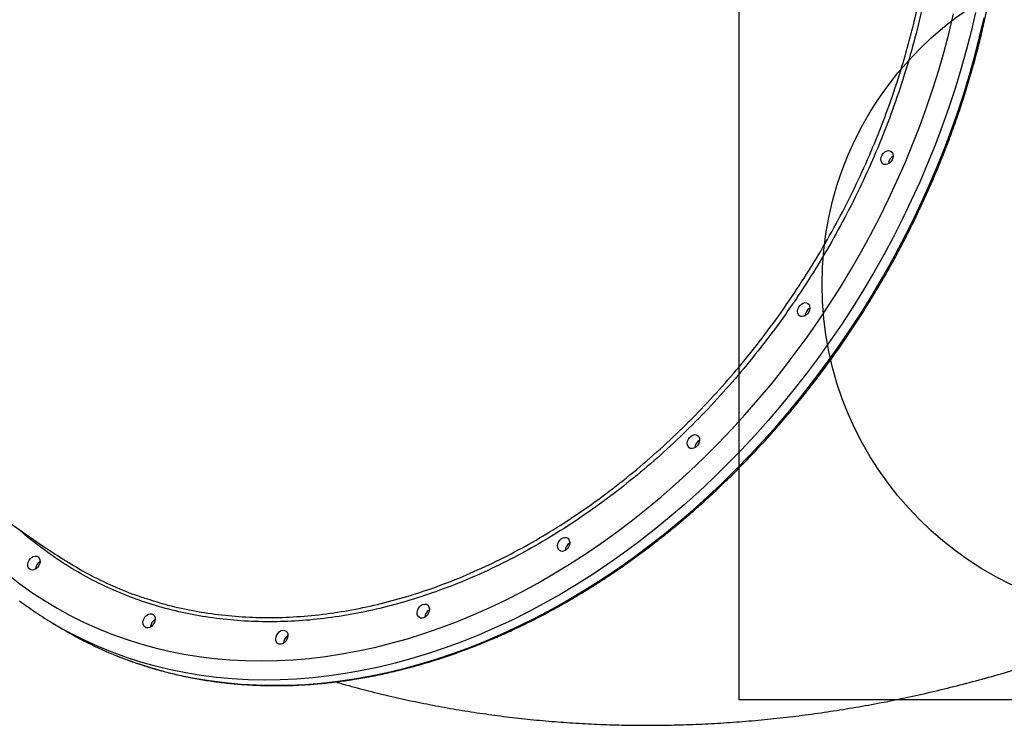
# Model space of a CAD drawing. Units: millimetres. Extents: x 752 to 20759, y 9118 to 24096.
# Drawn here: x 4791 to 5384, y 18323 to 18747 of the extents above; entities that cross this region are included whole.
import ezdxf

# ---------------------------------------------------------------- set-up
doc = ezdxf.new("R2010")
doc.units = ezdxf.units.MM
doc.header["$LTSCALE"] = 100
doc.layers.add('OTWORY_MONTAŻOWE', color=1, linetype='Continuous')
doc.layers.add('WYLEWKI_BETONOWE', color=52, linetype='Continuous')

msp = doc.modelspace()

# ---------------------------------------------------------------- linework, layer by layer
at = {"color": 7, "linetype": 'Continuous', "lineweight": 25}
msp.add_line((4809.72, 18385.21), (4814.88, 18382.07), dxfattribs=at)
at = {"color": 8, "linetype": 'Continuous', "lineweight": 25, "flags": 128}
for points in [[(4791.49, 18408.02), (4798.78, 18402.81), (4806.25, 18397.89), (4813.92, 18393.27), (4821.76, 18388.95), (4829.77, 18384.93), (4837.95, 18381.23), (4846.28, 18377.84), (4854.77, 18374.76), (4863.4, 18372), (4872.17, 18369.56), (4881.07, 18367.45), (4890.08, 18365.65), (4899.22, 18364.19), (4908.46, 18363.05), (4917.8, 18362.23), (4927.23, 18361.75), (4936.74, 18361.6), (4946.33, 18361.77), (4955.98, 18362.27), (4965.69, 18363.1), (4975.46, 18364.26), (4985.26, 18365.75), (4995.1, 18367.56), (5004.96, 18369.7), (5014.84, 18372.15), (5024.73, 18374.93), (5034.62, 18378.03), (5044.5, 18381.44), (5054.37, 18385.16), (5064.21, 18389.19), (5074.02, 18393.53), (5083.78, 18398.17), (5093.5, 18403.11), (5103.16, 18408.34), (5112.75, 18413.86), (5122.27, 18419.67), (5131.71, 18425.75), (5141.05, 18432.11), (5150.3, 18438.74), (5159.44, 18445.64), (5168.47, 18452.79), (5177.38, 18460.19), (5186.16, 18467.84), (5194.8, 18475.73), (5203.3, 18483.85), (5211.64, 18492.2), (5219.83, 18500.76), (5227.86, 18509.54), (5235.71, 18518.52), (5243.39, 18527.7), (5250.88, 18537.06), (5258.18, 18546.61), (5265.28, 18556.32), (5272.18, 18566.21), (5278.87, 18576.24), (5285.35, 18586.43), (5291.6, 18596.75), (5297.63, 18607.21), (5303.43, 18617.78), (5308.99, 18628.47), (5314.32, 18639.26), (5319.4, 18650.15), (5324.23, 18661.12), (5328.8, 18672.16), (5333.12, 18683.27), (5337.18, 18694.44), (5340.98, 18705.66), (5344.51, 18716.91), (5347.76, 18728.2), (5350.75, 18739.5), (5353.46, 18750.81)], [(5366.61, 18751.6), (5363.97, 18740.14), (5361.04, 18728.7), (5357.85, 18717.27), (5354.38, 18705.87), (5350.64, 18694.5), (5346.63, 18683.17), (5342.36, 18671.9), (5337.84, 18660.69), (5333.05, 18649.55), (5328.02, 18638.49), (5322.74, 18627.53), (5317.21, 18616.66), (5311.45, 18605.9), (5305.45, 18595.26), (5299.23, 18584.74), (5292.78, 18574.36), (5286.11, 18564.13), (5279.23, 18554.04), (5272.15, 18544.12), (5264.86, 18534.37), (5257.38, 18524.79), (5249.71, 18515.4), (5241.85, 18506.2), (5233.83, 18497.2), (5225.63, 18488.4), (5217.27, 18479.83), (5208.75, 18471.47), (5200.09, 18463.35), (5191.29, 18455.46), (5182.35, 18447.81), (5173.28, 18440.41), (5164.1, 18433.27), (5154.81, 18426.39), (5145.41, 18419.77), (5135.91, 18413.43), (5126.33, 18407.36), (5116.67, 18401.58), (5106.94, 18396.08), (5097.14, 18390.87), (5087.29, 18385.97), (5077.39, 18381.36), (5067.45, 18377.05), (5057.48, 18373.05), (5047.49, 18369.37), (5037.49, 18365.99), (5027.47, 18362.94), (5017.46, 18360.2), (5007.46, 18357.79), (4997.48, 18355.7), (4987.53, 18353.93), (4977.61, 18352.49), (4967.74, 18351.38), (4957.92, 18350.6), (4948.16, 18350.15), (4938.46, 18350.02), (4928.84, 18350.23), (4919.31, 18350.77), (4909.87, 18351.63), (4900.53, 18352.83), (4891.3, 18354.35), (4882.18, 18356.2), (4873.18, 18358.37), (4864.32, 18360.87), (4855.59, 18363.69), (4847.01, 18366.83), (4838.58, 18370.28), (4830.31, 18374.05), (4822.21, 18378.12), (4820.65, 18378.95)], [(4849.72, 18364.65), (4852.17, 18363.68), (4860.75, 18360.55), (4869.48, 18357.73), (4878.34, 18355.23), (4887.34, 18353.06), (4896.46, 18351.21), (4905.69, 18349.69), (4915.03, 18348.49), (4924.47, 18347.62), (4934, 18347.09), (4943.62, 18346.88), (4953.31, 18347), (4963.08, 18347.46), (4972.9, 18348.24), (4982.77, 18349.35), (4992.69, 18350.79), (5002.64, 18352.55), (5012.62, 18354.65), (5022.62, 18357.06), (5032.63, 18359.8), (5042.65, 18362.85), (5052.65, 18366.22), (5062.64, 18369.91), (5072.61, 18373.91), (5082.55, 18378.21), (5092.45, 18382.82), (5102.3, 18387.73), (5112.1, 18392.94), (5121.83, 18398.43), (5131.49, 18404.22), (5141.07, 18410.28), (5150.57, 18416.63), (5159.97, 18423.24), (5169.26, 18430.13), (5178.44, 18437.27), (5187.51, 18444.67), (5196.45, 18452.32), (5205.25, 18460.21), (5213.91, 18468.33), (5222.43, 18476.69), (5230.79, 18485.26), (5238.99, 18494.05), (5247.01, 18503.05), (5254.87, 18512.25), (5262.54, 18521.65), (5270.02, 18531.22), (5277.31, 18540.98), (5284.39, 18550.9), (5291.27, 18560.99), (5297.94, 18571.22), (5304.39, 18581.6), (5310.61, 18592.12), (5316.61, 18602.76), (5322.37, 18613.52), (5327.9, 18624.38), (5333.18, 18635.35), (5338.21, 18646.41), (5342.99, 18657.54), (5347.52, 18668.75), (5351.79, 18680.03), (5355.8, 18691.35), (5359.54, 18702.72), (5363.01, 18714.13), (5366.2, 18725.56), (5369.13, 18737), (5371.77, 18748.45)], [(4714.88, 18504.28), (4716.78, 18500.25), (4721.08, 18491.7), (4725.64, 18483.37), (4730.45, 18475.26), (4735.51, 18467.39), (4740.81, 18459.75), (4746.36, 18452.36), (4752.14, 18445.23), (4758.15, 18438.35), (4764.39, 18431.73), (4770.85, 18425.39), (4777.52, 18419.32), (4784.41, 18413.53), (4791.49, 18408.02)]]:
    msp.add_lwpolyline(points, dxfattribs=at)
at = {"color": 7, "linetype": 'Continuous', "lineweight": 25, "flags": 128}
for points in [[(5310.88, 18660.63), (5310.23, 18661.35), (5309.84, 18662.3), (5309.73, 18663.43), (5309.93, 18664.62), (5310.4, 18665.8), (5311.12, 18666.85), (5312.03, 18667.71), (5313.05, 18668.29), (5314.1, 18668.55), (5315.09, 18668.47), (5315.95, 18668.06), (5316.6, 18667.35), (5316.99, 18666.39), (5317.1, 18665.27), (5316.9, 18664.07), (5316.43, 18662.9), (5315.71, 18661.84), (5314.8, 18660.99), (5313.78, 18660.4), (5312.73, 18660.14), (5311.74, 18660.22), (5310.88, 18660.63)], [(5260.72, 18569.15), (5260.06, 18569.87), (5259.67, 18570.82), (5259.57, 18571.94), (5259.76, 18573.14), (5260.24, 18574.32), (5260.96, 18575.37), (5261.87, 18576.23), (5262.88, 18576.81), (5263.93, 18577.07), (5264.93, 18576.99), (5265.78, 18576.58), (5266.44, 18575.87), (5266.83, 18574.91), (5266.93, 18573.79), (5266.74, 18572.59), (5266.26, 18571.42), (5265.54, 18570.36), (5264.63, 18569.51), (5263.62, 18568.92), (5262.57, 18568.66), (5261.57, 18568.74), (5260.72, 18569.15)], [(5194.32, 18489.78), (5193.67, 18490.49), (5193.28, 18491.45), (5193.17, 18492.57), (5193.37, 18493.76), (5193.84, 18494.94), (5194.57, 18496), (5195.47, 18496.85), (5196.49, 18497.43), (5197.54, 18497.69), (5198.53, 18497.61), (5199.39, 18497.2), (5200.04, 18496.49), (5200.44, 18495.53), (5200.54, 18494.41), (5200.35, 18493.21), (5199.87, 18492.04), (5199.15, 18490.98), (5198.24, 18490.13), (5197.22, 18489.55), (5196.17, 18489.28), (5195.18, 18489.36), (5194.32, 18489.78)], [(5116.23, 18427.91), (5115.57, 18428.62), (5115.18, 18429.58), (5115.07, 18430.7), (5115.27, 18431.9), (5115.75, 18433.07), (5116.47, 18434.13), (5117.37, 18434.99), (5118.39, 18435.57), (5119.44, 18435.83), (5120.43, 18435.75), (5121.29, 18435.34), (5121.94, 18434.62), (5122.34, 18433.67), (5122.44, 18432.55), (5122.25, 18431.35), (5121.77, 18430.18), (5121.05, 18429.12), (5120.14, 18428.26), (5119.12, 18427.68), (5118.08, 18427.42), (5117.08, 18427.5), (5116.23, 18427.91)], [(4797.4, 18416.69), (4796.75, 18417.4), (4796.36, 18418.36), (4796.25, 18419.48), (4796.45, 18420.68), (4796.93, 18421.85), (4797.65, 18422.91), (4798.55, 18423.76), (4799.57, 18424.34), (4800.62, 18424.61), (4801.61, 18424.53), (4802.47, 18424.12), (4803.12, 18423.4), (4803.52, 18422.45), (4803.62, 18421.32), (4803.43, 18420.13), (4802.95, 18418.95), (4802.23, 18417.9), (4801.32, 18417.04), (4800.3, 18416.46), (4799.26, 18416.2), (4798.26, 18416.28), (4797.4, 18416.69)], [(5031.75, 18387.78), (5031.09, 18388.49), (5030.7, 18389.45), (5030.6, 18390.57), (5030.79, 18391.77), (5031.27, 18392.94), (5031.99, 18394), (5032.89, 18394.85), (5033.91, 18395.43), (5034.96, 18395.69), (5035.95, 18395.62), (5036.81, 18395.2), (5037.46, 18394.49), (5037.86, 18393.53), (5037.96, 18392.41), (5037.77, 18391.22), (5037.29, 18390.04), (5036.57, 18388.98), (5035.66, 18388.13), (5034.64, 18387.55), (5033.6, 18387.29), (5032.6, 18387.36), (5031.75, 18387.78)], [(4866.71, 18381.97), (4866.06, 18382.68), (4865.67, 18383.64), (4865.56, 18384.76), (4865.76, 18385.96), (4866.23, 18387.13), (4866.95, 18388.19), (4867.86, 18389.04), (4868.88, 18389.62), (4869.93, 18389.89), (4870.92, 18389.81), (4871.78, 18389.39), (4872.43, 18388.68), (4872.82, 18387.72), (4872.93, 18386.6), (4872.73, 18385.41), (4872.26, 18384.23), (4871.54, 18383.17), (4870.63, 18382.32), (4869.61, 18381.74), (4868.56, 18381.48), (4867.57, 18381.56), (4866.71, 18381.97)], [(4946.64, 18372.11), (4945.99, 18372.82), (4945.59, 18373.78), (4945.49, 18374.9), (4945.69, 18376.09), (4946.16, 18377.27), (4946.88, 18378.33), (4947.79, 18379.18), (4948.81, 18379.76), (4949.86, 18380.02), (4950.85, 18379.95), (4951.71, 18379.53), (4952.36, 18378.82), (4952.75, 18377.86), (4952.86, 18376.74), (4952.66, 18375.54), (4952.19, 18374.37), (4951.47, 18373.31), (4950.56, 18372.46), (4949.54, 18371.88), (4948.49, 18371.62), (4947.5, 18371.69), (4946.64, 18372.11)]]:
    msp.add_lwpolyline(points, dxfattribs=at)
at = {"color": 7, "linetype": 'Continuous', "lineweight": 25}
for centre, radius, start, end in [((5320.04, 18660.31), 5.73, 120.87694, 176.43502), ((5320.03, 18660.32), 5.72, 120.83437, 176.47759), ((5269.87, 18568.83), 5.73, 120.87673, 176.43522), ((5269.86, 18568.84), 5.72, 120.83461, 176.47735), ((5203.48, 18489.46), 5.73, 120.87675, 176.43521), ((5203.47, 18489.46), 5.72, 120.83481, 176.47714), ((5125.38, 18427.59), 5.73, 120.87694, 176.43502), ((5125.37, 18427.6), 5.72, 120.83463, 176.47732), ((4806.56, 18416.37), 5.73, 120.87694, 176.43502), ((4806.55, 18416.37), 5.72, 120.83464, 176.47732), ((4930.95, 18584.26), 233.07, 235.34544, 241.75427), ((5040.9, 18387.46), 5.73, 120.87711, 176.43485), ((5040.89, 18387.46), 5.72, 120.83464, 176.47732), ((4875.87, 18381.65), 5.73, 120.87642, 176.43554), ((4875.86, 18381.65), 5.72, 120.83447, 176.47749), ((4936.72, 18582.22), 234.33, 238.66915, 248.20517), ((4955.8, 18371.79), 5.73, 120.87677, 176.43519), ((4955.79, 18371.79), 5.72, 120.83481, 176.47714)]:
    msp.add_arc(centre, radius, start, end, dxfattribs=at)
for points, knots in [([(4849.94, 18364.58), (4850.96, 18364.16), (4854.65, 18362.65), (4861.15, 18360.33), (4869.43, 18357.64), (4877.84, 18355.25), (4886.37, 18353.15), (4895.01, 18351.34), (4903.76, 18349.82), (4912.6, 18348.6), (4921.53, 18347.67), (4930.56, 18347.04), (4939.65, 18346.7), (4948.82, 18346.66), (4958.06, 18346.91), (4967.35, 18347.47), (4976.7, 18348.32), (4986.08, 18349.46), (4995.51, 18350.9), (5004.96, 18352.63), (5014.44, 18354.65), (5023.93, 18356.97), (5033.44, 18359.57), (5042.94, 18362.46), (5052.44, 18365.64), (5061.92, 18369.1), (5071.39, 18372.84), (5080.82, 18376.85), (5090.23, 18381.14), (5099.59, 18385.7), (5108.9, 18390.53), (5118.16, 18395.62), (5127.36, 18400.97), (5136.49, 18406.58), (5145.54, 18412.43), (5154.51, 18418.54), (5163.4, 18424.89), (5172.18, 18431.48), (5180.87, 18438.3), (5189.44, 18445.34), (5197.9, 18452.61), (5206.24, 18460.1), (5214.45, 18467.8), (5222.53, 18475.7), (5230.47, 18483.81), (5238.26, 18492.11), (5245.91, 18500.59), (5253.39, 18509.26), (5260.71, 18518.1), (5267.87, 18527.12), (5274.85, 18536.29), (5281.65, 18545.62), (5288.27, 18555.09), (5294.71, 18564.71), (5300.94, 18574.46), (5306.98, 18584.34), (5312.82, 18594.33), (5318.45, 18604.44), (5323.88, 18614.65), (5329.08, 18624.96), (5334.07, 18635.35), (5338.83, 18645.83), (5343.37, 18656.38), (5347.68, 18667), (5351.76, 18677.68), (5355.6, 18688.4), (5359.2, 18699.17), (5362.56, 18709.97), (5365.68, 18720.79), (5368.55, 18731.63), (5371.18, 18742.49), (5373.55, 18753.34), (5375.67, 18764.19), (5377.54, 18775.02), (5379.15, 18785.83), (5380.51, 18796.61), (5381.61, 18807.35), (5382.45, 18818.05), (5383.03, 18828.69), (5383.35, 18839.26), (5383.41, 18849.77), (5383.22, 18860.2), (5382.76, 18870.54), (5382.04, 18880.79), (5381.07, 18890.93), (5379.84, 18900.97), (5378.35, 18910.89), (5376.6, 18920.68), (5374.6, 18930.35), (5372.35, 18939.87), (5369.83, 18949.25), (5367.37, 18957.59), (5365.64, 18962.73), (5364.92, 18964.85)], [0, 0, 0, 0, 0.004244, 0.015316, 0.026389, 0.037462, 0.048538, 0.059614, 0.070692, 0.081772, 0.092854, 0.103937, 0.115023, 0.126109, 0.137198, 0.148288, 0.15938, 0.170473, 0.181568, 0.192664, 0.203761, 0.214859, 0.225958, 0.237059, 0.24816, 0.259261, 0.270364, 0.281467, 0.29257, 0.303674, 0.314778, 0.325882, 0.336987, 0.348092, 0.359197, 0.370302, 0.381407, 0.392512, 0.403617, 0.414722, 0.425827, 0.436932, 0.448037, 0.459142, 0.470247, 0.481352, 0.492457, 0.503561, 0.514666, 0.52577, 0.536875, 0.54798, 0.559084, 0.570189, 0.581293, 0.592398, 0.603502, 0.614607, 0.625711, 0.636816, 0.64792, 0.659025, 0.67013, 0.681235, 0.69234, 0.703445, 0.71455, 0.725655, 0.73676, 0.747866, 0.758971, 0.770077, 0.781183, 0.792288, 0.803394, 0.8145, 0.825606, 0.836712, 0.847818, 0.858923, 0.870029, 0.881134, 0.89224, 0.903344, 0.914449, 0.925553, 0.936657, 0.947759, 0.958862, 0.969963, 0.981064, 0.992163, 1, 1, 1, 1]), ([(4525.75, 18884.5), (4526.35, 18880.64), (4527.74, 18871.66), (4530.29, 18857.68), (4533.32, 18842.58), (4536.66, 18827.61), (4540.29, 18812.79), (4544.22, 18798.11), (4548.43, 18783.59), (4552.93, 18769.22), (4557.72, 18755.02), (4562.78, 18740.98), (4568.13, 18727.11), (4573.75, 18713.42), (4579.64, 18699.91), (4585.81, 18686.58), (4592.23, 18673.43), (4598.93, 18660.48), (4605.88, 18647.72), (4613.08, 18635.16), (4620.54, 18622.8), (4628.25, 18610.65), (4636.2, 18598.7), (4644.4, 18586.96), (4652.83, 18575.44), (4661.5, 18564.14), (4670.4, 18553.06), (4679.53, 18542.21), (4688.88, 18531.58), (4698.45, 18521.19), (4708.24, 18511.03), (4718.24, 18501.1), (4728.45, 18491.42), (4738.86, 18481.98), (4749.47, 18472.78), (4760.28, 18463.84), (4771.28, 18455.15), (4782.47, 18446.71), (4793.84, 18438.52), (4805.39, 18430.61), (4813.88, 18425.04), (4818.53, 18422.12), (4819.22, 18421.68)], [0, 0, 0, 0, 0.020617, 0.047811, 0.074903, 0.101892, 0.128777, 0.155559, 0.182236, 0.20881, 0.235282, 0.261653, 0.287925, 0.314099, 0.340179, 0.366165, 0.392062, 0.417872, 0.443598, 0.469243, 0.494811, 0.520304, 0.545728, 0.571084, 0.596378, 0.621612, 0.646791, 0.671918, 0.696997, 0.722032, 0.747028, 0.771987, 0.796914, 0.821813, 0.846688, 0.871542, 0.89638, 0.921206, 0.946024, 0.970836, 0.995646, 1, 1, 1, 1]), ([(4819.23, 18421.69), (4823.66, 18419.01), (4832.76, 18413.49), (4847.36, 18406.57), (4858.79, 18401.8), (4865.42, 18399.8), (4866.75, 18399.39)], [0, 0, 0, 0, 0.296243, 0.608956, 0.921924, 1, 1, 1, 1]), ([(4791.27, 18397.67), (4792.52, 18396.74), (4794.81, 18395.04), (4797.17, 18393.44), (4798.25, 18392.7)], [0, 0, 0, 0, 0.542665, 1, 1, 1, 1]), ([(4981.58, 18348.96), (4983.05, 18348.52), (4989.07, 18346.75), (4999.75, 18343.93), (5013.6, 18340.5), (5027.57, 18337.39), (5041.64, 18334.58), (5055.82, 18332.06), (5070.08, 18329.84), (5084.44, 18327.92), (5098.89, 18326.31), (5113.42, 18324.99), (5128.03, 18323.99), (5142.71, 18323.28), (5157.46, 18322.89), (5172.28, 18322.8), (5187.17, 18323.03), (5202.11, 18323.56), (5217.1, 18324.4), (5232.14, 18325.56), (5247.23, 18327.03), (5262.35, 18328.81), (5277.51, 18330.91), (5292.69, 18333.32), (5307.9, 18336.04), (5323.12, 18339.08), (5338.35, 18342.43), (5353.59, 18346.1), (5368.83, 18350.08), (5384.06, 18354.36), (5399.27, 18358.96), (5414.47, 18363.87), (5429.63, 18369.08), (5444.76, 18374.6), (5457.28, 18379.4), (5464.74, 18382.43), (5467.19, 18383.43)], [0, 0, 0, 0, 0.009363, 0.038338, 0.067381, 0.096496, 0.125688, 0.15496, 0.184317, 0.213763, 0.243301, 0.272935, 0.302669, 0.332505, 0.362446, 0.392495, 0.422654, 0.452926, 0.48331, 0.51381, 0.544424, 0.575154, 0.605999, 0.636958, 0.66803, 0.699213, 0.730505, 0.761902, 0.793402, 0.825, 0.856692, 0.888474, 0.92034, 0.952285, 0.984304, 1, 1, 1, 1])]:
    msp.add_open_spline(points, degree=3, knots=knots, dxfattribs=at)
at = {"color": 8, "linetype": 'Continuous', "lineweight": 25}
for points, knots in [([(5344.7, 18838.46), (5344.7, 18838.42), (5344.57, 18831.74), (5343.96, 18818.3), (5342.04, 18797.99), (5339.12, 18777.49), (5335.22, 18756.91), (5330.36, 18736.34), (5324.53, 18715.85), (5317.74, 18695.48), (5310.02, 18675.25), (5301.39, 18655.23), (5291.89, 18635.51), (5281.58, 18616.18), (5270.47, 18597.3), (5258.57, 18578.92), (5245.91, 18561.06), (5232.53, 18543.76), (5218.51, 18527.11), (5203.91, 18511.18), (5188.76, 18496.04), (5173.08, 18481.72), (5156.92, 18468.23), (5140.31, 18455.61), (5123.34, 18443.9), (5106.09, 18433.18), (5088.62, 18423.48), (5070.93, 18414.83), (5053.08, 18407.24), (5035.11, 18400.71), (5017.11, 18395.27), (4999.16, 18390.96), (4981.32, 18387.79), (4963.62, 18385.79), (4946.09, 18384.94), (4928.79, 18385.24), (4911.78, 18386.69), (4895.15, 18389.27), (4878.97, 18392.99), (4863.25, 18397.86), (4848.02, 18403.86), (4833.33, 18410.97), (4819.22, 18419.1), (4805.85, 18428.36), (4796.6, 18435.46), (4792.05, 18439.75), (4791.47, 18440.29)], [0, 0, 0, 0, 0.000156, 0.02383, 0.04758, 0.071367, 0.095154, 0.118904, 0.142578, 0.166241, 0.189979, 0.213754, 0.237529, 0.261267, 0.28493, 0.308591, 0.332326, 0.3561, 0.379873, 0.403609, 0.42727, 0.450928, 0.474662, 0.498433, 0.522204, 0.545938, 0.569596, 0.593254, 0.616986, 0.640756, 0.664526, 0.688258, 0.711916, 0.735573, 0.759304, 0.783074, 0.806843, 0.830575, 0.854232, 0.877889, 0.901621, 0.925391, 0.94916, 0.972892, 0.996549, 1, 1, 1, 1]), ([(4866.75, 18399.39), (4870.7, 18398.11), (4879.76, 18395.16), (4894.49, 18391.87), (4910.76, 18389.27), (4927.57, 18387.8), (4944.83, 18387.47), (4962.52, 18388.31), (4980.24, 18390.32), (4997.93, 18393.44), (5015.53, 18397.63), (5033.32, 18402.96), (5051.26, 18409.44), (5069.28, 18417.1), (5086.98, 18425.76), (5104.32, 18435.37), (5121.25, 18445.85), (5138.03, 18457.38), (5154.62, 18469.95), (5170.94, 18483.56), (5186.63, 18497.9), (5201.66, 18512.91), (5216.01, 18528.5), (5229.89, 18544.93), (5243.26, 18562.18), (5256.04, 18580.2), (5267.95, 18598.61), (5278.98, 18617.33), (5289.13, 18636.27), (5298.55, 18655.76), (5307.19, 18675.74), (5314.99, 18696.15), (5320.21, 18711.85), (5324.08, 18724.65), (5326.85, 18734.54), (5330.16, 18747.59), (5333.31, 18761.83), (5336.16, 18777.21), (5338.48, 18792.63), (5340.22, 18808.06), (5341.42, 18823.48), (5341.73, 18833.65), (5341.88, 18838.73)], [0, 0, 0, 0, 0.02069, 0.047485, 0.074302, 0.101098, 0.128672, 0.156268, 0.183842, 0.210639, 0.237456, 0.264252, 0.291826, 0.319424, 0.346998, 0.373796, 0.400614, 0.427412, 0.454988, 0.482586, 0.510162, 0.536963, 0.563784, 0.590584, 0.618163, 0.645764, 0.673342, 0.700147, 0.726973, 0.753779, 0.781362, 0.808968, 0.836551, 0.844453, 0.860258, 0.876081, 0.896561, 0.917051, 0.937531, 0.958351, 0.97918, 1, 1, 1, 1])]:
    msp.add_open_spline(points, degree=3, knots=knots, dxfattribs=at)
at = {"layer": 'OTWORY_MONTAŻOWE'}
msp.add_circle((5474.27, 18588.07), 200, dxfattribs=at)
at = {"layer": 'WYLEWKI_BETONOWE'}
for p in [(5224.27, 18838.07), (5724.27, 18338.07)]:
    msp.add_line(p, (5224.27, 18338.07), dxfattribs=at)

doc.saveas('drawing.dxf')
